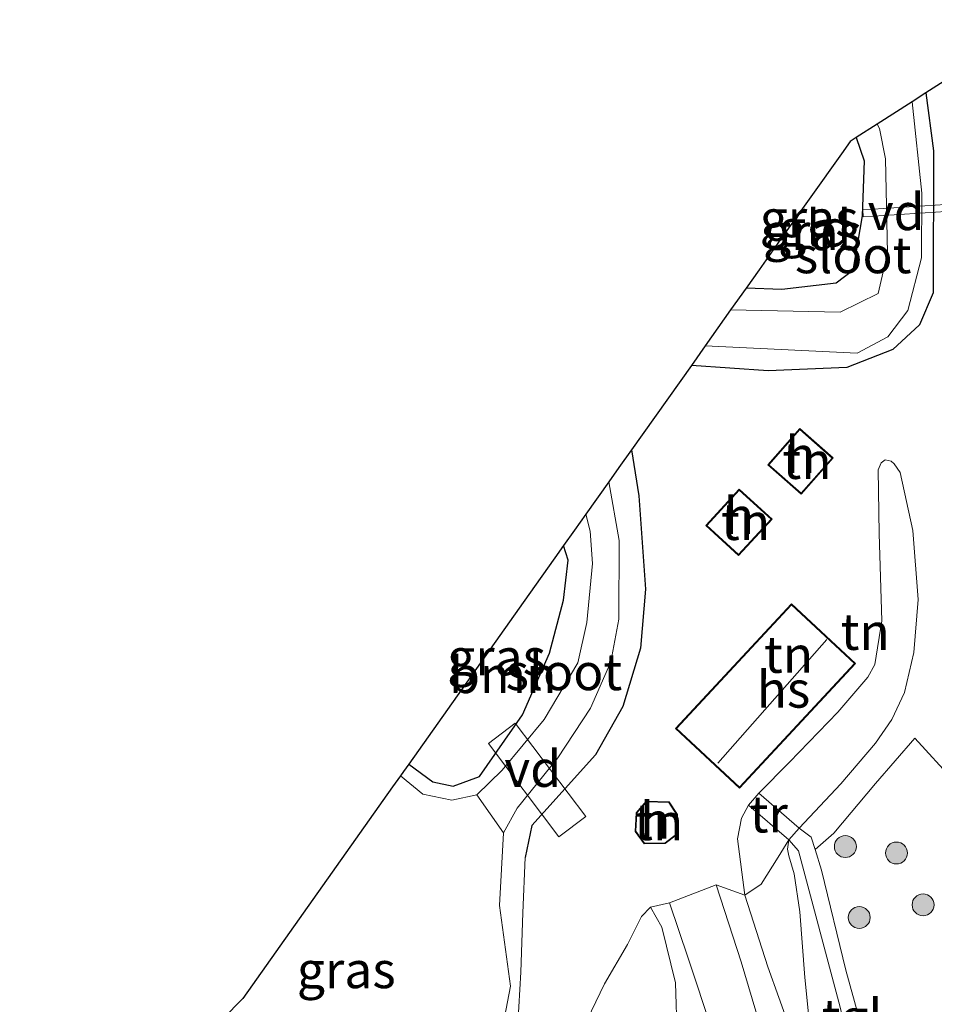
# Model space of a CAD drawing. Units: metres. Extents: x 114424 to 120003, y 437498 to 439773.
# Drawn here: x 115714 to 115776, y 438574 to 438642 of the extents above; entities that cross this region are included whole.
import ezdxf
from ezdxf.enums import TextEntityAlignment as Align

# ---------------------------------------------------------------- set-up
doc = ezdxf.new("R2010")
doc.units = ezdxf.units.M
doc.layers.get('0').update_dxf_attribs({"lineweight": 25})
for name, color, linetype, lineweight in [('B-ME-AL-OVERIG-GV-B7', 7, 'BV-GELEIDERAIL', 18), ('B-ME-GR-BOOM-GV-B6', 93, 'Continuous', 18), ('B-ME-GR-BOOM-S-B1', 93, 'Continuous', 18), ('B-ME-GW-KRUINLIJN-L-B1', 93, 'Continuous', 18), ('B-ME-GW-TEENLIJN-L-B1', 93, 'Continuous', 18), ('B-ME-IE-GRASLAND-GV-B6', 93, 'Continuous', 18), ('B-ME-IE-GRONDWERKLIJN-GROND_INGERICHT-GV-B6', 253, 'Continuous', 18), ('B-ME-KG-KADASTRAAL-DAKRAND-L-B1', 13, 'Continuous', 18), ('B-ME-KG-KADASTRAAL-NOKLIJN-L-B1', 13, 'Continuous', 18), ('B-ME-OG-BEBOUWING-GV-B6', 173, 'Continuous', 18), ('B-ME-OG-WATER-GV-B6', 153, 'Continuous', 18), ('B-ME-VH-VERH_SOORT-BITUMEN-GV-B6', 8, 'IE-TERREINAFSCHEIDING-NATUURLIJK-HOUTWAL', 18), ('B-ME-VH-VERH_SOORT-TEGELS-GV-B6', 8, 'Continuous', 18)]:
    doc.layers.add(name, color=color, linetype=linetype, lineweight=lineweight)
doc.layers.add('B-ME-GW-INSTEEKWATERGANG-L-B1', color=10, linetype='Continuous')
doc.layers.add('B-ME-KG-KADASTRAAL-OPNAMEDTMGRENS-L-B1', color=10, linetype='Continuous')
doc.styles.add('NLCS-ISO', font='NLCS-ISO.TTF')
doc.linetypes.add('BV-GELEIDERAIL', pattern='A,10,-3,[108,NLCS.SHX,S=1,R=0,X=0,Y=0],-3', length=16)
doc.linetypes.add('IE-TERREINAFSCHEIDING-NATUURLIJK-HOUTWAL', pattern='A,7,-1.5,[67,NLCS.SHX,S=0.75,R=45,X=0,Y=0],-1.5,7,-1.5,[70,NLCS.SHX,S=0.75,R=0,X=0,Y=0],-1.5', length=20)

# ---------------------------------------------------------------- blocks, each defined once
blk = doc.blocks.new('boom')
h = blk.add_hatch(color=256)
edge = h.paths.add_edge_path()
edge.add_arc((0, 0), 0.75, 0, 360)
blk.add_circle((0, 0), 0.75)

msp = doc.modelspace()

# ---------------------------------------------------------------- linework, layer by layer
at = {"layer": 'B-ME-AL-OVERIG-GV-B7'}
for points in [[(115771.3698, 438628.2065, -1.143), (115771.3402, 438628.6855, -1.143), (115777.0042, 438629.0365, -1.197), (115777.0338, 438628.5575, -1.197), (115771.3698, 438628.2065, -1.143)], [(115747.547, 438593.513, -1.235), (115752.368, 438587.122, -1.433), (115750.521, 438585.729, -1.426), (115745.7, 438592.12, -1.229), (115747.547, 438593.513, -1.235)]]:
    msp.add_polyline3d(points, dxfattribs=at)
at = {"layer": 'B-ME-GR-BOOM-GV-B6'}
for points in [[(115740.246, 438590.704, -1.377), (115748.474, 438602.321, -1.153), (115750.256, 438604.837, -1.326), (115750.851, 438605.676, -1.374), (115751.159, 438604.69, -1.363), (115750.85, 438601.94, -1.377), (115749.885, 438598.319, -1.333), (115748.031, 438594.082, -1.309), (115745.101, 438589.865, -1.363), (115743.292, 438589.204, -1.353), (115741.89, 438589.5, -1.373), (115740.246, 438590.704, -1.377)], [(115751.6028, 438571.3772, -0.5474), (115753.6652, 438575.6649, -0.6282), (115755.2399, 438578.3476, -0.5705), (115756.1986, 438580.2777, -0.505), (115756.7936, 438580.9124, -0.4317), (115757.5701, 438579.5357, -0.243), (115758.5259, 438575.7358, 0.3229), (115758.6396, 438572.0298, 0.7849)]]:
    msp.add_polyline3d(points, dxfattribs=at)
at = {"layer": 'B-ME-GW-INSTEEKWATERGANG-L-B1'}
for points in [[(115775.666, 438636.685, -1.232), (115776.189, 438632.711, -1.236), (115776.155, 438622.989, -1.329), (115775.225, 438620.81, -1.403), (115773.408, 438619.119, -1.471), (115770.253, 438617.881, -1.496), (115764.866, 438617.659, -1.511), (115759.601, 438618.021, -1.442)], [(115770.895, 438633.634, -1.153), (115771.429, 438632.04, -1.187), (115771.309, 438628.261, -1.177), (115770.657, 438624.515, -1.28), (115769.514, 438623.666, -1.265), (115765.795, 438623.23, -1.27), (115763.36, 438623.324, -1.28)], [(115755.501, 438612.238, -1.288), (115755.998, 438609.076, -1.284), (115756.467, 438602.695, -1.284), (115756.111, 438598.654, -1.294), (115754.904, 438594.651, -1.289), (115753.035, 438591.351, -1.353), (115748.672, 438586.504, -1.363), (115748.229, 438584.303, -1.373)], [(115740.246, 438590.704, -1.377), (115741.89, 438589.5, -1.373), (115743.292, 438589.204, -1.353), (115745.101, 438589.865, -1.363), (115748.031, 438594.082, -1.309), (115749.885, 438598.319, -1.333), (115750.85, 438601.94, -1.377), (115751.159, 438604.69, -1.363), (115750.851, 438605.676, -1.374)]]:
    msp.add_polyline3d(points, dxfattribs=at)
at = {"layer": 'B-ME-GW-KRUINLIJN-L-B1'}
for points in [[(115766.9768, 438586.3284, 0.8425), (115769.8393, 438589.3638, 0.9286), (115772.2088, 438592.1436, 1.0115), (115773.3279, 438593.7636, 0.9924), (115774.1879, 438595.6116, 0.9541), (115774.8476, 438598.3637, 0.8425), (115775.1255, 438601.988, 0.1502), (115774.7627, 438606.7124, -0.3889), (115773.8974, 438610.6915, -0.8801), (115773.4932, 438611.277, -0.9599), (115773.2773, 438611.467, -1.0205), (115772.8637, 438611.5628, -1.0811)], [(115766.8145, 438572.3739, 1.571), (115767.0148, 438572.4275, 1.5838), (115767.3213, 438572.7323, 1.6061), (115767.6477, 438573.3644, 1.6125), (115767.3713, 438576.0975, 1.5519), (115767.0241, 438580.5784, 1.3828), (115766.6527, 438583.2035, 1.1563), (115766.2692, 438584.422, 0.9713), (115766.1786, 438584.8848, 0.9202), (115766.2804, 438585.523, 0.8405)], [(115747.93, 438576.458, -1.479), (115748.066, 438580.515, -1.459), (115748.229, 438584.303, -1.373)], [(115713.608, 438541.292, -0.936), (115715.0609, 438540.106, -1.09), (115716.6544, 438539.0274, -1.0707), (115718.3834, 438538.523, -0.986), (115719.6184, 438538.8232, -0.8706), (115724.745, 438540.1834, -0.397), (115729.0117, 438542.3002, 0.0496), (115731.4296, 438542.9464, 0.5308), (115734.4405, 438543.1633, 0.8696), (115737.8505, 438543.6762, 1.0583), (115740.1621, 438544.832, 1.1122), (115742.5758, 438546.3141, 1.1199), (115744.4288, 438548.1046, 1.1276), (115746.9321, 438551.2647, 1.0698), (115750.5109, 438556.0672, 1.143), (115754.5044, 438562.0766, 1.2931), (115755.532, 438564.085, 1.2623), (115757.0743, 438566.8885, 1.193), (115757.8997, 438568.9823, 1.066), (115758.6396, 438572.0298, 0.7849), (115758.5259, 438575.7358, 0.3229), (115757.5701, 438579.5357, -0.243), (115756.7936, 438580.9124, -0.4317)], [(115747.93, 438576.458, -1.479), (115747.5248, 438569.3252, -1.1056), (115747.3258, 438565.8942, -0.9939), (115746.7433, 438564.234, -0.967), (115745.8074, 438562.3299, -0.967), (115744.5297, 438560.7728, -1.0594), (115741.1437, 438558.3433, -1.1287), (115736.2819, 438554.7622, -1.3058), (115732.4321, 438551.1228, -1.352), (115726.3239, 438545.4947, -1.5598), (115723.3266, 438543.1393, -1.5791), (115721.3611, 438541.9563, -1.6214), (115719.1058, 438541.0745, -1.6291), (115717.953, 438540.982, -1.659)]]:
    msp.add_polyline3d(points, dxfattribs=at)
at = {"layer": 'B-ME-GW-TEENLIJN-L-B1'}
for points in [[(115772.8637, 438611.5628, -1.0811), (115772.5925, 438611.3417, -1.1034), (115772.3991, 438610.8607, -1.0779), (115772.4735, 438606.505, -0.9567), (115772.6516, 438600.5259, -0.6058), (115772.1698, 438597.5407, -0.408), (115771.6966, 438596.6547, -0.3634), (115769.6285, 438594.2609, -0.3315), (115766.3212, 438590.8507, -0.3921), (115764.2225, 438588.7128, -0.4578)], [(115763.5262, 438587.9074, -0.4598), (115763.034, 438586.9998, -0.5045), (115762.7569, 438585.5966, -0.4694), (115763.2682, 438581.7375, -0.0483), (115764.8451, 438576.8257, 0.7333), (115766.3564, 438572.6229, 1.451), (115766.8145, 438572.3739, 1.571)], [(115717.433, 438540.374, -1.66), (115719.2621, 438540.6138, -1.506), (115723.6028, 438542.3418, -1.4598), (115729.6193, 438545.5541, -1.0248), (115735.3888, 438549.1686, -0.7899), (115741.6669, 438553.6762, -0.6667), (115744.9435, 438556.6643, -0.609), (115747.031, 438559.4043, -0.6167), (115748.5504, 438562.1818, -0.5512), (115749.7176, 438566.2402, -0.5012), (115751.6028, 438571.3772, -0.5474), (115753.6652, 438575.6649, -0.6282), (115755.2399, 438578.3476, -0.5705), (115756.1986, 438580.2777, -0.505), (115756.7936, 438580.9124, -0.4317)]]:
    msp.add_polyline3d(points, dxfattribs=at)
at = {"layer": 'B-ME-IE-GRASLAND-GV-B6'}
for points in [[(115759.601, 438618.021, -1.442), (115760.557, 438619.371, -2.055), (115770.961, 438618.862, -2.055), (115773.052, 438619.969, -2.055), (115774.434, 438621.791, -2.055), (115775.37, 438625.394, -2.055), (115775.378, 438629.815, -2.055), (115774.727, 438636.084, -2.055), (115775.666, 438636.685, -1.232), (115776.189, 438632.711, -1.236), (115776.155, 438622.989, -1.329), (115775.225, 438620.81, -1.403), (115773.408, 438619.119, -1.471), (115770.253, 438617.881, -1.496), (115764.866, 438617.659, -1.511), (115759.601, 438618.021, -1.442)], [(115762.292, 438621.818, -2.055), (115763.36, 438623.324, -1.28), (115765.795, 438623.23, -1.27), (115769.514, 438623.666, -1.265), (115770.657, 438624.515, -1.28), (115771.309, 438628.261, -1.177), (115771.429, 438632.04, -1.187), (115770.895, 438633.634, -1.153), (115772.32, 438634.545, -2.055), (115772.491, 438634.261, -2.055), (115772.887, 438632.173, -2.055), (115773.043, 438625.721, -2.055), (115772.387, 438622.958, -2.055), (115769.782, 438621.658, -2.055), (115762.292, 438621.818, -2.055)], [(115745.912, 438568.704, -1.902), (115747.213, 438575.486, -1.902), (115746.464, 438581.027, -1.902), (115746.729, 438585.999, -1.902), (115747.684, 438587.681, -1.902), (115750.449, 438591.128, -1.902), (115752.688, 438594.533, -1.902), (115754.083, 438597.704, -1.902), (115754.634, 438600.64, -1.902), (115754.655, 438606.016, -1.902), (115753.949, 438610.049, -1.902), (115754.644, 438611.029, -1.591), (115755.501, 438612.238, -1.288), (115755.998, 438609.076, -1.284), (115756.467, 438602.695, -1.284), (115756.111, 438598.654, -1.294), (115754.904, 438594.651, -1.289), (115753.035, 438591.351, -1.353), (115748.672, 438586.504, -1.363), (115748.229, 438584.303, -1.373), (115748.066, 438580.515, -1.459), (115747.93, 438576.458, -1.479), (115747.5248, 438569.3252, -1.1056)], [(115744.914, 438588.608, -1.902), (115743.203, 438588.243, -1.902), (115741.216, 438588.659, -1.902), (115739.682, 438589.907, -1.902), (115739.892, 438590.204, -1.64), (115740.246, 438590.704, -1.377), (115741.89, 438589.5, -1.373), (115743.292, 438589.204, -1.353), (115745.101, 438589.865, -1.363), (115748.031, 438594.082, -1.309), (115749.885, 438598.319, -1.333), (115750.85, 438601.94, -1.377), (115751.159, 438604.69, -1.363), (115750.851, 438605.676, -1.374), (115751.605, 438606.741, -1.769), (115752.381, 438607.836, -1.902), (115752.679, 438606.674, -1.902), (115752.844, 438604.447, -1.902), (115752.441, 438600.418, -1.902), (115751.832, 438597.643, -1.902), (115749.526, 438593.764, -1.902), (115746.656, 438590.293, -1.902), (115744.914, 438588.608, -1.902)], [(115768.0699, 438584.8676, 1.1996), (115769.3634, 438585.9894, 1.2921), (115772.2026, 438589.39, 1.2921), (115774.8976, 438592.4963, 1.2443), (115777.5704, 438589.5698, 1.5665)], [(115766.2804, 438585.523, 0.8405), (115766.1786, 438584.8848, 0.9202), (115766.2692, 438584.422, 0.9713), (115766.6527, 438583.2035, 1.1563), (115767.0241, 438580.5784, 1.3828), (115767.3713, 438576.0975, 1.5519), (115767.6477, 438573.3644, 1.6125), (115767.3213, 438572.7323, 1.6061), (115767.0148, 438572.4275, 1.5838), (115766.8145, 438572.3739, 1.571), (115766.3564, 438572.6229, 1.451), (115764.8451, 438576.8257, 0.7333), (115763.2682, 438581.7375, -0.0483), (115764.3821, 438582.481, 0.376), (115765.5478, 438584.3281, 0.6439), (115766.2804, 438585.523, 0.8405)], [(115767.6477, 438573.3644, 1.6125), (115767.3713, 438576.0975, 1.5519), (115767.0241, 438580.5784, 1.3828), (115766.6527, 438583.2035, 1.1563), (115766.2692, 438584.422, 0.9713), (115766.1786, 438584.8848, 0.9202), (115766.2804, 438585.523, 0.8405), (115766.9348, 438584.7736, 1.1237), (115769.8013, 438574.0486, 1.741)], [(115771.9573, 438570.1462, 1.9586), (115770.1881, 438576.5942, 1.6727), (115768.5059, 438583.4518, 1.3413), (115768.0699, 438584.8676, 1.1996)], [(115764.2648, 438572.9397, 1.2847), (115763.0062, 438577.1565, 0.4885), (115761.293, 438582.4418, -0.3464), (115763.2682, 438581.7375, -0.0483), (115764.8451, 438576.8257, 0.7333), (115766.3564, 438572.6229, 1.451)], [(115758.6396, 438572.0298, 0.7849), (115758.5259, 438575.7358, 0.3229), (115757.5701, 438579.5357, -0.243), (115756.7936, 438580.9124, -0.4317), (115758.0942, 438581.2173, -0.4263)], [(115758.0942, 438581.2173, -0.4263), (115759.3724, 438577.4191, 0.1787), (115761.0332, 438572.4706, 1.1177)]]:
    msp.add_polyline3d(points, dxfattribs=at)
at = {"layer": 'B-ME-IE-GRONDWERKLIJN-GROND_INGERICHT-GV-B6'}
for points in [[(115747.5248, 438569.3252, -1.1056), (115747.93, 438576.458, -1.479), (115748.066, 438580.515, -1.459), (115748.229, 438584.303, -1.373), (115748.672, 438586.504, -1.363), (115753.035, 438591.351, -1.353), (115754.904, 438594.651, -1.289), (115756.111, 438598.654, -1.294), (115756.467, 438602.695, -1.284), (115755.998, 438609.076, -1.284), (115755.501, 438612.238, -1.288), (115759.601, 438618.021, -1.442), (115764.866, 438617.659, -1.511), (115770.253, 438617.881, -1.496), (115773.408, 438619.119, -1.471), (115775.225, 438620.81, -1.403), (115776.155, 438622.989, -1.329), (115776.189, 438632.711, -1.236), (115775.666, 438636.685, -1.232), (115783.513, 438641.704, -0.884)], [(115763.36, 438623.324, -1.28), (115764.238, 438624.563, -1.106), (115765.695, 438626.618, -0.878), (115769.876, 438632.516, -0.963), (115770.48, 438633.368, -1.101), (115770.895, 438633.634, -1.153), (115771.429, 438632.04, -1.187), (115771.309, 438628.261, -1.177), (115770.657, 438624.515, -1.28), (115769.514, 438623.666, -1.265), (115765.795, 438623.23, -1.27), (115763.36, 438623.324, -1.28)], [(115769.32, 438611.681, -1.27), (115767.033, 438613.704, -1.27), (115764.833, 438611.216, -1.27), (115767.121, 438609.193, -1.27), (115769.32, 438611.681, -1.27)], [(115768.0699, 438584.8676, 1.1996), (115767.8128, 438585.7023, 1.1161), (115766.9768, 438586.3284, 0.8425), (115769.8393, 438589.3638, 0.9286), (115772.2088, 438592.1436, 1.0115), (115773.3279, 438593.7636, 0.9924), (115774.1879, 438595.6116, 0.9541), (115774.8476, 438598.3637, 0.8425), (115775.1255, 438601.988, 0.1502), (115774.7627, 438606.7124, -0.3889), (115773.8974, 438610.6915, -0.8801), (115773.4932, 438611.277, -0.9599), (115773.2773, 438611.467, -1.0205), (115772.8637, 438611.5628, -1.0811), (115772.5925, 438611.3417, -1.1034), (115772.3991, 438610.8607, -1.0779), (115772.4735, 438606.505, -0.9567), (115772.6516, 438600.5259, -0.6058), (115772.1698, 438597.5407, -0.408), (115771.6966, 438596.6547, -0.3634), (115769.6285, 438594.2609, -0.3315), (115766.3212, 438590.8507, -0.3921), (115764.2225, 438588.7128, -0.4578), (115763.5262, 438587.9074, -0.4598), (115763.034, 438586.9998, -0.5045), (115762.7569, 438585.5966, -0.4694), (115763.2682, 438581.7375, -0.0483), (115761.293, 438582.4418, -0.3464), (115758.0942, 438581.2173, -0.4263), (115756.7936, 438580.9124, -0.4317), (115756.1986, 438580.2777, -0.505), (115755.2399, 438578.3476, -0.5705), (115753.6652, 438575.6649, -0.6282), (115751.6028, 438571.3772, -0.5474)], [(115764.2225, 438588.7128, -0.4578), (115766.3212, 438590.8507, -0.3921), (115769.6285, 438594.2609, -0.3315), (115771.6966, 438596.6547, -0.3634), (115772.1698, 438597.5407, -0.408), (115772.6516, 438600.5259, -0.6058), (115772.4735, 438606.505, -0.9567), (115772.3991, 438610.8607, -1.0779), (115772.5925, 438611.3417, -1.1034), (115772.8637, 438611.5628, -1.0811), (115773.2773, 438611.467, -1.0205), (115773.4932, 438611.277, -0.9599), (115773.8974, 438610.6915, -0.8801), (115774.7627, 438606.7124, -0.3889), (115775.1255, 438601.988, 0.1502), (115774.8476, 438598.3637, 0.8425), (115774.1879, 438595.6116, 0.9541), (115773.3279, 438593.7636, 0.9924), (115772.2088, 438592.1436, 1.0115), (115769.8393, 438589.3638, 0.9286), (115766.9768, 438586.3284, 0.8425), (115764.2225, 438588.7128, -0.4578)], [(115765.133, 438607.482, -1.261), (115762.88, 438609.554, -1.261), (115760.587, 438607.06, -1.261), (115762.841, 438604.988, -1.261), (115765.133, 438607.482, -1.261)], [(115762.899, 438589.069, -0.694), (115770.843, 438597.604, -0.694), (115766.452, 438601.691, -0.694), (115758.508, 438593.157, -0.694), (115762.899, 438589.069, -0.694)], [(115777.5704, 438589.5698, 1.5665), (115774.8976, 438592.4963, 1.2443), (115772.2026, 438589.39, 1.2921), (115769.3634, 438585.9894, 1.2921), (115768.0699, 438584.8676, 1.1996)], [(115758.644, 438587.261, -0.694), (115758.094, 438588.119, -0.694), (115756.519, 438588.178, -0.694), (115755.826, 438587.382, -0.694), (115755.751, 438586.099, -0.694), (115756.374, 438585.25, -0.694), (115757.819, 438585.271, -0.694), (115758.652, 438585.916, -0.694), (115758.644, 438587.261, -0.694)], [(115763.5262, 438587.9074, -0.4598), (115766.2804, 438585.523, 0.8405), (115765.5478, 438584.3281, 0.6439), (115764.3821, 438582.481, 0.376), (115763.2682, 438581.7375, -0.0483), (115762.7569, 438585.5966, -0.4694), (115763.034, 438586.9998, -0.5045), (115763.5262, 438587.9074, -0.4598)]]:
    msp.add_polyline3d(points, dxfattribs=at)
at = {"layer": 'B-ME-KG-KADASTRAAL-DAKRAND-L-B1'}
for points in [[(115767.037, 438613.633, 0.889), (115769.25, 438611.677, 0.884), (115767.116, 438609.264, 0.887), (115764.904, 438611.22, 0.891), (115767.037, 438613.633, 0.889)], [(115762.882, 438609.483, 0.887), (115765.063, 438607.479, 0.884), (115762.838, 438605.059, 0.887), (115760.658, 438607.063, 0.889), (115762.882, 438609.483, 0.887)], [(115770.773, 438597.601, 0.907), (115762.897, 438589.14, 0.964), (115758.578, 438593.159, 0.902), (115766.454, 438601.621, 0.906), (115770.773, 438597.601, 0.907)], [(115756.541, 438588.127, 1.504), (115758.066, 438588.07, 1.501), (115758.594, 438587.246, 1.5), (115758.601, 438585.94, 1.5), (115757.802, 438585.321, 1.5), (115756.399, 438585.301, 1.5), (115755.802, 438586.114, 1.5), (115755.875, 438587.362, 1.5), (115756.541, 438588.127, 1.504)]]:
    msp.add_polyline3d(points, dxfattribs=at)
at = {"layer": 'B-ME-KG-KADASTRAAL-NOKLIJN-L-B1'}
msp.add_line((115768.8895, 438599.2562, 3.9407), (115761.4051, 438590.7827, 4.0465), dxfattribs=at)
at = {"layer": 'B-ME-KG-KADASTRAAL-OPNAMEDTMGRENS-L-B1'}
msp.add_polyline3d([(115783.513, 438641.704, -0.884), (115775.666, 438636.685, -1.232), (115774.727, 438636.084, -2.055), (115772.32, 438634.545, -2.055), (115770.895, 438633.634, -1.153), (115770.48, 438633.368, -1.101), (115769.876, 438632.516, -0.963), (115765.695, 438626.618, -0.878), (115764.238, 438624.563, -1.106), (115763.36, 438623.324, -1.28), (115762.292, 438621.818, -2.055), (115760.557, 438619.371, -2.055), (115759.601, 438618.021, -1.442), (115755.501, 438612.238, -1.288), (115754.644, 438611.029, -1.591), (115753.949, 438610.049, -1.902), (115752.381, 438607.836, -1.902), (115751.605, 438606.741, -1.769), (115750.851, 438605.676, -1.374), (115750.256, 438604.837, -1.326), (115748.474, 438602.321, -1.153), (115740.246, 438590.704, -1.377), (115739.892, 438590.204, -1.64), (115739.682, 438589.907, -1.902), (115739.145, 438589.15, -1.902), (115728.878, 438574.656, -1.769), (115716.467, 438562.019, -1.769)], dxfattribs=at)
at = {"layer": 'B-ME-OG-BEBOUWING-GV-B6'}
for points in [[(115767.033, 438613.704, -1.27), (115769.32, 438611.681, -1.27), (115767.121, 438609.193, -1.27), (115764.833, 438611.216, -1.27), (115767.033, 438613.704, -1.27)], [(115762.88, 438609.554, -1.261), (115765.133, 438607.482, -1.261), (115762.841, 438604.988, -1.261), (115760.587, 438607.06, -1.261), (115762.88, 438609.554, -1.261)], [(115770.843, 438597.604, -0.694), (115762.899, 438589.069, -0.694), (115758.508, 438593.157, -0.694), (115766.452, 438601.691, -0.694), (115770.843, 438597.604, -0.694)], [(115763.5262, 438587.9074, -0.4598), (115764.2225, 438588.7128, -0.4578), (115766.9768, 438586.3284, 0.8425), (115766.2804, 438585.523, 0.8405), (115763.5262, 438587.9074, -0.4598)], [(115756.519, 438588.178, -0.694), (115758.094, 438588.119, -0.694), (115758.644, 438587.261, -0.694), (115758.652, 438585.916, -0.694), (115757.819, 438585.271, -0.694), (115756.374, 438585.25, -0.694), (115755.751, 438586.099, -0.694), (115755.826, 438587.382, -0.694), (115756.519, 438588.178, -0.694)]]:
    msp.add_polyline3d(points, dxfattribs=at)
at = {"layer": 'B-ME-OG-WATER-GV-B6'}
for points in [[(115760.557, 438619.371, -2.055), (115762.292, 438621.818, -2.055), (115769.782, 438621.658, -2.055), (115772.387, 438622.958, -2.055), (115773.043, 438625.721, -2.055), (115772.887, 438632.173, -2.055), (115772.491, 438634.261, -2.055), (115772.32, 438634.545, -2.055), (115774.727, 438636.084, -2.055), (115775.378, 438629.815, -2.055), (115775.37, 438625.394, -2.055), (115774.434, 438621.791, -2.055), (115773.052, 438619.969, -2.055), (115770.961, 438618.862, -2.055), (115760.557, 438619.371, -2.055)], [(115746.729, 438585.999, -1.902), (115744.914, 438588.608, -1.902), (115746.656, 438590.293, -1.902), (115749.526, 438593.764, -1.902), (115751.832, 438597.643, -1.902), (115752.441, 438600.418, -1.902), (115752.844, 438604.447, -1.902), (115752.679, 438606.674, -1.902), (115752.381, 438607.836, -1.902), (115753.949, 438610.049, -1.902), (115754.655, 438606.016, -1.902), (115754.634, 438600.64, -1.902), (115754.083, 438597.704, -1.902), (115752.688, 438594.533, -1.902), (115750.449, 438591.128, -1.902), (115747.684, 438587.681, -1.902), (115746.729, 438585.999, -1.902)], [(115716.467, 438562.019, -1.769), (115728.878, 438574.656, -1.769), (115739.145, 438589.15, -1.902), (115739.682, 438589.907, -1.902), (115741.216, 438588.659, -1.902), (115743.203, 438588.243, -1.902), (115744.914, 438588.608, -1.902)], [(115744.914, 438588.608, -1.902), (115746.729, 438585.999, -1.902), (115746.464, 438581.027, -1.902), (115747.213, 438575.486, -1.902), (115745.912, 438568.704, -1.902)]]:
    msp.add_polyline3d(points, dxfattribs=at)
at = {"layer": 'B-ME-VH-VERH_SOORT-BITUMEN-GV-B6'}
msp.add_polyline3d([(115761.0332, 438572.4706, 1.1177), (115759.3724, 438577.4191, 0.1787), (115758.0942, 438581.2173, -0.4263), (115761.293, 438582.4418, -0.3464), (115763.0062, 438577.1565, 0.4885), (115764.2648, 438572.9397, 1.2847)], dxfattribs=at)
at = {"layer": 'B-ME-VH-VERH_SOORT-TEGELS-GV-B6'}
msp.add_polyline3d([(115773.7348, 438561.2908, 2.2849), (115772.8582, 438561.6065, 2.2849), (115771.2801, 438568.0991, 1.9991), (115769.8013, 438574.0486, 1.741), (115766.9348, 438584.7736, 1.1237), (115766.2804, 438585.523, 0.8405), (115766.9768, 438586.3284, 0.8425), (115767.8128, 438585.7023, 1.1161), (115768.0699, 438584.8676, 1.1996), (115768.5059, 438583.4518, 1.3413), (115770.1881, 438576.5942, 1.6727), (115771.9573, 438570.1462, 1.9586), (115773.3532, 438565.2419, 2.204), (115774.0149, 438562.4722, 2.3052), (115774.2887, 438562.2319, 2.318), (115773.7348, 438561.2908, 2.2849)], dxfattribs=at)

# ---------------------------------------------------------------- block references
at = {"layer": 'B-ME-GR-BOOM-S-B1', "rotation": 90}
for p in [(115770.15, 438585.0594, 1.3501), (115773.6455, 438584.6187, 1.5503), (115775.4705, 438581.0711, 1.8467), (115771.0996, 438580.2018, 1.6542)]:
    msp.add_blockref('boom', p, dxfattribs=at)

# ---------------------------------------------------------------- texts
at = {"layer": 'B-ME-AL-OVERIG-GV-B7', "ltscale": 0.2, "style": 'NLCS-ISO'}
for p in [(115773.6236, 438628.5385), (115748.7366, 438590.3994)]:
    msp.add_text('vd', height=2.5, dxfattribs=at).set_placement(p, align=Align.MIDDLE_CENTER)
at = {"layer": 'B-ME-GR-BOOM-GV-B6', "ltscale": 0.2, "style": 'NLCS-ISO'}
msp.add_text('bmn', height=2.5, dxfattribs=at).set_placement((115746.6901, 438596.8202), align=Align.MIDDLE_CENTER)
at = {"layer": 'B-ME-IE-GRASLAND-GV-B6', "ltscale": 0.2, "style": 'NLCS-ISO'}
for p in [(115767.6675, 438628.1015), (115767.895, 438627.172), (115746.263, 438598.0395), (115735.971, 438576.61)]:
    msp.add_text('gras', height=2.5, dxfattribs=at).set_placement(p, align=Align.MIDDLE_CENTER)
at = {"layer": 'B-ME-IE-GRONDWERKLIJN-GROND_INGERICHT-GV-B6', "ltscale": 0.2, "style": 'NLCS-ISO'}
for s, p in [('gld', (115768.0507, 438627.4216)), ('tn', (115767.5254, 438611.495)), ('tn', (115763.3148, 438607.3132)), ('tn', (115771.5084, 438599.7836)), ('tn', (115766.2589, 438598.2129)), ('tn', (115757.3692, 438586.7486))]:
    msp.add_text(s, height=2.5, dxfattribs=at).set_placement(p, align=Align.MIDDLE_CENTER)
at = {"layer": 'B-ME-OG-BEBOUWING-GV-B6', "ltscale": 0.2, "style": 'NLCS-ISO'}
for s, p in [('h', (115767.068, 438611.8996)), ('h', (115762.8642, 438607.7276)), ('hs', (115765.909, 438595.825)), ('h', (115757.1331, 438586.8504)), ('tr', (115764.9064, 438587.2758))]:
    msp.add_text(s, height=2.5, dxfattribs=at).set_placement(p, align=Align.MIDDLE_CENTER)
at = {"layer": 'B-ME-OG-WATER-GV-B6', "ltscale": 0.2, "style": 'NLCS-ISO'}
for p in [(115770.6825, 438625.5861), (115750.8749, 438597.0254)]:
    msp.add_text('sloot', height=2.5, dxfattribs=at).set_placement(p, align=Align.MIDDLE_CENTER)
at = {"layer": 'B-ME-VH-VERH_SOORT-TEGELS-GV-B6', "ltscale": 0.2, "style": 'NLCS-ISO'}
msp.add_text('tgl', height=2.5, dxfattribs=at).set_placement((115770.612, 438573.3543), align=Align.MIDDLE_CENTER)

doc.saveas('drawing.dxf')
